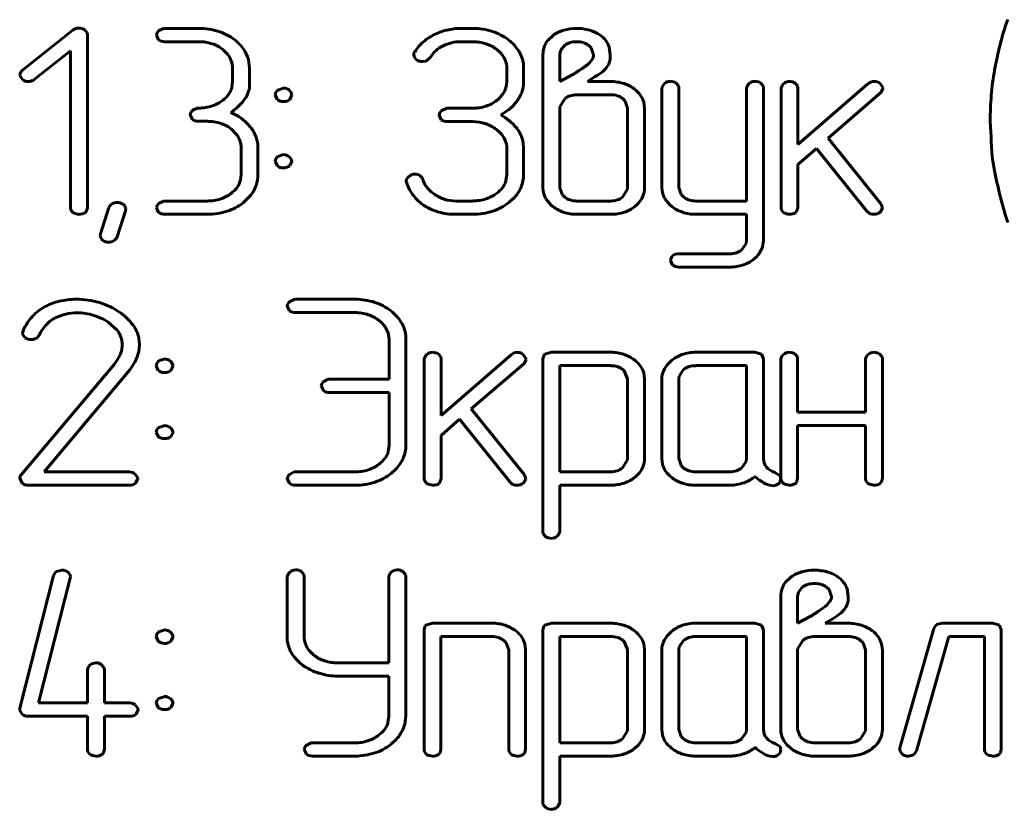
# Model space of a CAD drawing. Units: millimetres. Extents: x -627 to 375, y 21 to 1535.
# Drawn here: x 194 to 205, y 423 to 432 of the extents above; entities that cross this region are included whole.
import ezdxf

# ---------------------------------------------------------------- set-up
doc = ezdxf.new("R2010")
doc.units = ezdxf.units.MM
doc.linetypes.add('K5LT_BASIC', pattern=[0])
doc.layers.add('Системный слой (1)', color=7, linetype='Continuous', true_color=0x909090)

# ---------------------------------------------------------------- blocks, each defined once
blk = doc.blocks.new('U5')
at = {"layer": 'Системный слой (1)', "color": 143, "linetype": 'K5LT_BASIC', "lineweight": 60, "true_color": 0x33acca}
for p, q in [((195.055, 432.156), (194.492, 431.709)), ((195.212, 432.123), (195.186, 432.156)), ((195.215, 432.104), (195.212, 432.123)), ((195.215, 430.177), (195.215, 432.104)), ((195.982, 432.099), (195.982, 432.098)), ((195.982, 432.098), (196.007, 432.046)), ((196.06, 432.172), (196.006, 432.144)), ((196.076, 432.173), (196.06, 432.172)), ((196.452, 432.173), (196.076, 432.173)), ((199.501, 432.173), (199.37, 432.173)), ((200.398, 432.099), (200.335, 432.04)), ((196.076, 432.025), (196.452, 432.025)), ((199.37, 432.025), (199.502, 432.025)), ((200.524, 431.987), (200.477, 431.927)), ((200.819, 431.957), (200.79, 431.985)), ((194.624, 431.604), (195.027, 431.922)), ((195.027, 431.922), (195.027, 430.177)), ((196.721, 431.939), (196.776, 431.884)), ((198.846, 431.888), (198.845, 431.881)), ((198.845, 431.881), (198.845, 431.877)), ((198.845, 431.877), (198.848, 431.859)), ((198.847, 431.895), (198.846, 431.888)), ((198.849, 431.9), (198.847, 431.895)), ((198.852, 431.905), (198.849, 431.9)), ((198.854, 431.907), (198.852, 431.905)), ((198.854, 431.908), (198.854, 431.907)), ((199.769, 431.938), (199.802, 431.908)), ((200.282, 431.88), (200.282, 430.4)), ((200.477, 431.927), (200.47, 431.879)), ((200.47, 431.879), (200.47, 431.583)), ((200.845, 431.879), (200.819, 431.957)), ((201.031, 431.88), (201.018, 431.965)), ((201.031, 431.826), (201.031, 431.88)), ((197.017, 431.73), (197.005, 431.825)), ((198.848, 431.859), (198.873, 431.824)), ((198.943, 431.803), (198.984, 431.81)), ((198.984, 431.81), (199.027, 431.849)), ((200.067, 431.729), (200.064, 431.779)), ((200.776, 431.769), (200.798, 431.788)), ((200.798, 431.788), (200.828, 431.826)), ((201.019, 431.789), (201.031, 431.826)), ((194.464, 431.658), (194.464, 431.65)), ((194.464, 431.65), (194.492, 431.604)), ((196.829, 431.73), (196.829, 431.582)), ((197.017, 431.504), (197.017, 431.73)), ((199.88, 431.729), (199.88, 431.581)), ((200.067, 431.581), (200.067, 431.729)), ((200.47, 431.583), (200.614, 431.661)), ((196.829, 431.582), (196.821, 431.518)), ((199.88, 431.581), (199.878, 431.55)), ((200.777, 431.582), (200.863, 431.637)), ((201.033, 431.582), (200.777, 431.582)), ((201.621, 431.546), (201.605, 431.51)), ((201.633, 431.559), (201.621, 431.546)), ((201.789, 431.532), (201.762, 431.565)), ((201.793, 431.51), (201.789, 431.532)), ((202.563, 431.547), (202.547, 431.51)), ((202.575, 431.559), (202.563, 431.547)), ((202.731, 431.532), (202.704, 431.565)), ((202.734, 431.51), (202.731, 431.532)), ((202.946, 431.546), (202.93, 431.509)), ((202.958, 431.558), (202.946, 431.546)), ((203.114, 431.532), (203.088, 431.564)), ((203.118, 431.509), (203.114, 431.532)), ((203.897, 431.556), (203.118, 430.88)), ((204.062, 431.516), (204.032, 431.56)), ((197.005, 431.474), (197.017, 431.504)), ((197.303, 431.434), (197.325, 431.381)), ((197.331, 431.487), (197.326, 431.481)), ((197.396, 431.509), (197.331, 431.487)), ((197.472, 431.474), (197.46, 431.485)), ((197.466, 431.382), (197.49, 431.432)), ((197.49, 431.434), (197.472, 431.474)), ((197.49, 431.432), (197.49, 431.434)), ((201.033, 431.435), (200.66, 431.435)), ((201.605, 431.51), (201.605, 430.401)), ((201.793, 430.401), (201.793, 431.51)), ((202.547, 431.51), (202.547, 430.252)), ((202.734, 429.812), (202.734, 431.51)), ((202.93, 431.509), (202.93, 430.178)), ((203.118, 430.88), (203.118, 431.509)), ((203.454, 430.953), (204.037, 431.456)), ((204.037, 431.456), (204.044, 431.462)), ((204.044, 431.462), (204.063, 431.506)), ((204.063, 431.506), (204.062, 431.516)), ((197.325, 431.381), (197.327, 431.379)), ((200.525, 431.391), (200.471, 431.302)), ((201.197, 431.364), (201.169, 431.392)), ((201.224, 431.287), (201.197, 431.364)), ((201.412, 431.287), (201.403, 431.353)), ((196.358, 431.213), (196.358, 431.211)), ((196.358, 431.211), (196.382, 431.159)), ((196.436, 431.286), (196.381, 431.258)), ((196.452, 431.287), (196.436, 431.286)), ((199.126, 431.21), (199.126, 431.208)), ((199.126, 431.208), (199.15, 431.157)), ((199.204, 431.283), (199.149, 431.255)), ((199.22, 431.284), (199.204, 431.283)), ((199.501, 431.284), (199.22, 431.284)), ((200.471, 431.302), (200.47, 431.287)), ((200.47, 431.287), (200.47, 430.4)), ((201.224, 430.4), (201.224, 431.287)), ((201.412, 430.4), (201.412, 431.287)), ((196.452, 431.139), (196.546, 431.139)), ((199.22, 431.136), (199.501, 431.136)), ((205.257, 431.142), (205.267, 430.962)), ((196.816, 431.052), (196.871, 430.997)), ((199.765, 431.047), (199.805, 431.01)), ((200.062, 430.898), (200.049, 430.952)), ((200.067, 430.842), (200.062, 430.898)), ((204.044, 430.218), (203.454, 430.953)), ((205.267, 430.962), (205.269, 430.917)), ((205.269, 430.917), (205.27, 430.858)), ((196.924, 430.843), (196.924, 430.548)), ((197.112, 430.548), (197.112, 430.843)), ((197.396, 430.768), (197.331, 430.746)), ((199.88, 430.842), (199.88, 430.547)), ((200.067, 430.547), (200.067, 430.842)), ((203.118, 430.658), (203.324, 430.837)), ((203.324, 430.837), (203.886, 430.138)), ((205.27, 430.858), (205.274, 430.793)), ((205.274, 430.793), (205.284, 430.719)), ((197.303, 430.695), (197.324, 430.646)), ((197.331, 430.746), (197.326, 430.741)), ((197.474, 430.733), (197.46, 430.745)), ((197.466, 430.646), (197.49, 430.693)), ((197.49, 430.695), (197.474, 430.733)), ((197.49, 430.693), (197.49, 430.695)), ((203.118, 430.178), (203.118, 430.658)), ((205.284, 430.719), (205.31, 430.568)), ((196.924, 430.548), (196.916, 430.484)), ((197.324, 430.646), (197.327, 430.643)), ((199.88, 430.547), (199.87, 430.478)), ((198.76, 430.479), (198.762, 430.461)), ((198.941, 430.506), (198.913, 430.535)), ((198.947, 430.491), (198.941, 430.506)), ((200.282, 430.4), (200.284, 430.369)), ((200.47, 430.4), (200.496, 430.323)), ((201.168, 430.296), (201.223, 430.384)), ((201.223, 430.384), (201.224, 430.4)), ((201.605, 430.401), (201.607, 430.37)), ((201.819, 430.326), (201.793, 430.401)), ((196.061, 430.251), (196.006, 430.223)), ((196.076, 430.252), (196.061, 430.251)), ((196.547, 430.252), (196.076, 430.252)), ((196.947, 430.233), (197.032, 430.317)), ((199.502, 430.252), (199.313, 430.252)), ((199.902, 430.235), (199.952, 430.279)), ((200.496, 430.323), (200.524, 430.295)), ((200.66, 430.252), (201.033, 430.252)), ((201.303, 430.191), (201.333, 430.218)), ((201.85, 430.296), (201.819, 430.326)), ((202.547, 430.252), (201.983, 430.252)), ((204.059, 430.177), (204.044, 430.218)), ((195.027, 430.177), (195.031, 430.151)), ((195.031, 430.151), (195.055, 430.121)), ((195.189, 430.121), (195.201, 430.133)), ((195.201, 430.133), (195.215, 430.177)), ((195.453, 430.179), (195.359, 429.887)), ((195.544, 429.852), (195.638, 430.144)), ((195.63, 430.2), (195.611, 430.216)), ((195.642, 430.166), (195.63, 430.2)), ((195.638, 430.144), (195.642, 430.166)), ((195.982, 430.178), (195.982, 430.177)), ((195.982, 430.177), (196.007, 430.125)), ((202.93, 430.178), (202.934, 430.152)), ((202.934, 430.152), (202.958, 430.122)), ((203.092, 430.122), (203.104, 430.134)), ((203.104, 430.134), (203.118, 430.178)), ((203.886, 430.138), (203.888, 430.136)), ((203.888, 430.136), (203.893, 430.13)), ((203.893, 430.13), (203.902, 430.123)), ((203.902, 430.123), (203.909, 430.117)), ((203.909, 430.117), (203.916, 430.113)), ((203.916, 430.113), (203.92, 430.111)), ((203.92, 430.111), (203.923, 430.11)), ((203.923, 430.11), (203.931, 430.108)), ((203.931, 430.108), (203.941, 430.105)), ((204.029, 430.125), (204.041, 430.136)), ((204.041, 430.136), (204.059, 430.177)), ((196.076, 430.104), (196.547, 430.104)), ((199.313, 430.104), (199.501, 430.104)), ((200.66, 430.104), (201.033, 430.104)), ((201.983, 430.104), (202.547, 430.104)), ((202.547, 430.104), (202.547, 429.812)), ((203.941, 430.105), (203.954, 430.104)), ((203.954, 430.104), (203.961, 430.104)), ((195.359, 429.887), (195.356, 429.865)), ((195.356, 429.865), (195.373, 429.826)), ((195.373, 429.826), (195.384, 429.817)), ((202.543, 429.78), (202.492, 429.707)), ((202.547, 429.812), (202.543, 429.78)), ((201.699, 429.591), (201.699, 429.589)), ((201.699, 429.589), (201.723, 429.539)), ((202.36, 429.665), (201.793, 429.665)), ((202.626, 429.604), (202.656, 429.631)), ((201.793, 429.517), (202.36, 429.517)), ((197.516, 429.158), (197.461, 429.13)), ((197.532, 429.159), (197.516, 429.158)), ((198.191, 429.159), (197.532, 429.159)), ((197.438, 429.085), (197.438, 429.083)), ((197.438, 429.083), (197.462, 429.031)), ((195.447, 428.903), (195.542, 428.818)), ((197.532, 429.011), (198.191, 429.011)), ((198.459, 428.923), (198.493, 428.893)), ((194.499, 428.808), (194.493, 428.782)), ((194.493, 428.782), (194.496, 428.762)), ((194.496, 428.762), (194.522, 428.729)), ((194.591, 428.71), (194.597, 428.711)), ((194.597, 428.711), (194.612, 428.713)), ((194.612, 428.713), (194.627, 428.717)), ((194.627, 428.717), (194.639, 428.721)), ((194.639, 428.721), (194.644, 428.723)), ((195.794, 428.651), (195.787, 428.728)), ((198.57, 428.715), (198.57, 428.27)), ((198.758, 428.715), (198.755, 428.765)), ((198.758, 427.533), (198.758, 428.715)), ((195.596, 428.595), (195.579, 428.541)), ((195.601, 428.651), (195.596, 428.595)), ((195.766, 428.509), (195.787, 428.579)), ((195.787, 428.579), (195.794, 428.651)), ((195.55, 428.49), (195.511, 428.432)), ((195.579, 428.541), (195.55, 428.49)), ((196.008, 428.473), (196.003, 428.467)), ((196.074, 428.495), (196.008, 428.473)), ((196.15, 428.459), (196.137, 428.471)), ((198.978, 428.532), (198.961, 428.495)), ((198.961, 428.495), (198.961, 427.164)), ((198.99, 428.544), (198.978, 428.532)), ((199.146, 428.517), (199.119, 428.55)), ((199.149, 428.495), (199.146, 428.517)), ((199.928, 428.542), (199.149, 427.866)), ((199.149, 427.866), (199.149, 428.495)), ((200.093, 428.501), (200.063, 428.546)), ((200.075, 428.448), (200.094, 428.492)), ((200.094, 428.492), (200.093, 428.501)), ((200.296, 428.541), (200.282, 428.495)), ((200.282, 428.495), (200.282, 426.572)), ((200.302, 428.547), (200.296, 428.541)), ((200.376, 428.569), (200.302, 428.547)), ((201.037, 428.569), (200.376, 428.569)), ((201.712, 428.476), (201.682, 428.448)), ((202.64, 428.569), (201.981, 428.569)), ((202.714, 428.548), (202.64, 428.569)), ((202.734, 428.495), (202.714, 428.548)), ((202.734, 427.385), (202.734, 428.495)), ((202.944, 428.532), (202.928, 428.495)), ((202.928, 428.495), (202.928, 427.164)), ((202.956, 428.544), (202.944, 428.532)), ((203.112, 428.517), (203.085, 428.55)), ((203.115, 428.495), (203.112, 428.517)), ((203.115, 427.902), (203.115, 428.495)), ((203.886, 428.532), (203.869, 428.495)), ((203.869, 428.495), (203.869, 427.902)), ((203.898, 428.544), (203.886, 428.532)), ((204.054, 428.518), (204.027, 428.55)), ((204.057, 428.495), (204.054, 428.518)), ((204.057, 427.164), (204.057, 428.495)), ((195.511, 428.432), (194.476, 427.205)), ((195.98, 428.419), (196.002, 428.367)), ((196.002, 428.367), (196.004, 428.365)), ((196.143, 428.368), (196.167, 428.418)), ((196.167, 428.419), (196.15, 428.459)), ((196.167, 428.418), (196.167, 428.419)), ((199.485, 427.939), (200.068, 428.441)), ((200.068, 428.441), (200.075, 428.448)), ((201.037, 428.421), (200.47, 428.421)), ((200.47, 428.421), (200.47, 427.238)), ((201.185, 428.363), (201.169, 428.378)), ((201.224, 428.274), (201.185, 428.363)), ((201.847, 428.378), (201.796, 428.305)), ((202.547, 428.421), (201.981, 428.421)), ((202.547, 427.386), (202.547, 428.421)), ((194.732, 427.238), (195.668, 428.35)), ((197.893, 428.269), (197.838, 428.241)), ((197.908, 428.27), (197.893, 428.269)), ((198.57, 428.27), (197.908, 428.27)), ((201.224, 427.387), (201.224, 428.274)), ((201.412, 428.275), (201.403, 428.341)), ((201.412, 427.387), (201.412, 428.275)), ((201.605, 428.273), (201.605, 427.386)), ((201.796, 428.305), (201.793, 428.273)), ((201.793, 428.273), (201.793, 427.386)), ((197.814, 428.196), (197.814, 428.194)), ((197.814, 428.194), (197.839, 428.142)), ((197.908, 428.122), (198.57, 428.122)), ((198.57, 428.122), (198.57, 427.533)), ((200.075, 427.204), (199.485, 427.939)), ((199.149, 427.644), (199.355, 427.823)), ((199.355, 427.823), (199.917, 427.124)), ((203.869, 427.902), (203.115, 427.902)), ((196.008, 427.732), (196.003, 427.727)), ((196.074, 427.754), (196.008, 427.732)), ((196.151, 427.719), (196.137, 427.731)), ((196.167, 427.681), (196.151, 427.719)), ((203.115, 427.164), (203.115, 427.754)), ((203.115, 427.754), (203.869, 427.754)), ((203.869, 427.754), (203.869, 427.164)), ((195.98, 427.681), (196.001, 427.632)), ((196.001, 427.632), (196.004, 427.629)), ((196.143, 427.632), (196.167, 427.678)), ((196.167, 427.678), (196.167, 427.681)), ((199.149, 427.164), (199.149, 427.644)), ((198.57, 427.533), (198.561, 427.464)), ((201.167, 427.282), (201.223, 427.371)), ((201.223, 427.371), (201.224, 427.387)), ((201.605, 427.386), (201.613, 427.322)), ((201.793, 427.386), (201.819, 427.308)), ((202.543, 427.354), (202.547, 427.386)), ((198.592, 427.221), (198.642, 427.265)), ((201.819, 427.308), (201.847, 427.281)), ((202.492, 427.281), (202.543, 427.354)), ((194.463, 427.17), (194.463, 427.167)), ((194.463, 427.167), (194.489, 427.113)), ((195.68, 427.238), (194.732, 427.238)), ((195.774, 427.172), (195.744, 427.214)), ((195.754, 427.118), (195.774, 427.164)), ((195.774, 427.164), (195.774, 427.172)), ((197.438, 427.164), (197.438, 427.162)), ((197.438, 427.162), (197.462, 427.111)), ((197.516, 427.237), (197.461, 427.209)), ((197.532, 427.238), (197.516, 427.237)), ((198.191, 427.238), (197.532, 427.238)), ((198.961, 427.164), (198.966, 427.138)), ((199.135, 427.12), (199.149, 427.164)), ((200.072, 427.122), (200.09, 427.162)), ((200.09, 427.162), (200.075, 427.204)), ((200.47, 427.238), (201.037, 427.238)), ((201.303, 427.177), (201.333, 427.204)), ((201.981, 427.238), (202.358, 427.238)), ((202.92, 427.195), (202.862, 427.231)), ((202.915, 427.119), (202.929, 427.161)), ((202.929, 427.161), (202.92, 427.195)), ((202.928, 427.164), (202.932, 427.138)), ((203.101, 427.12), (203.115, 427.164)), ((203.869, 427.164), (203.874, 427.137)), ((204.043, 427.12), (204.057, 427.164)), ((194.555, 427.09), (195.68, 427.09)), ((195.75, 427.113), (195.754, 427.118)), ((197.532, 427.09), (198.191, 427.09)), ((198.966, 427.138), (198.99, 427.108)), ((199.123, 427.108), (199.135, 427.12)), ((199.917, 427.124), (199.919, 427.122)), ((199.919, 427.122), (199.925, 427.116)), ((199.925, 427.116), (199.933, 427.109)), ((199.933, 427.109), (199.94, 427.103)), ((199.94, 427.103), (199.948, 427.099)), ((199.948, 427.099), (199.951, 427.097)), ((199.951, 427.097), (199.954, 427.096)), ((199.954, 427.096), (199.962, 427.093)), ((199.962, 427.093), (199.973, 427.091)), ((199.973, 427.091), (199.985, 427.09)), ((199.985, 427.09), (199.993, 427.09)), ((200.06, 427.111), (200.072, 427.122)), ((200.47, 426.572), (200.47, 427.09)), ((200.47, 427.09), (201.037, 427.09)), ((201.981, 427.09), (202.358, 427.09)), ((202.805, 427.09), (202.839, 427.084)), ((202.903, 427.107), (202.915, 427.119)), ((202.932, 427.138), (202.956, 427.108)), ((203.089, 427.107), (203.101, 427.12)), ((203.874, 427.137), (203.898, 427.107)), ((204.031, 427.108), (204.043, 427.12)), ((200.282, 426.572), (200.285, 426.549)), ((200.285, 426.549), (200.312, 426.517)), ((200.44, 426.522), (200.452, 426.533)), ((200.452, 426.533), (200.47, 426.572)), ((194.839, 426.085), (194.463, 424.609)), ((194.67, 424.668), (195.024, 426.056)), ((194.859, 426.121), (194.839, 426.085)), ((194.871, 426.13), (194.859, 426.121)), ((194.93, 426.145), (194.871, 426.13)), ((195.023, 426.092), (194.996, 426.125)), ((195.026, 426.072), (195.023, 426.092)), ((195.024, 426.056), (195.026, 426.072)), ((197.454, 426.111), (197.437, 426.074)), ((197.437, 426.074), (197.437, 425.361)), ((197.466, 426.123), (197.454, 426.111)), ((197.622, 426.096), (197.595, 426.129)), ((197.625, 426.074), (197.622, 426.096)), ((197.625, 425.407), (197.625, 426.074)), ((198.583, 426.111), (198.567, 426.074)), ((198.567, 426.074), (198.567, 425.113)), ((198.595, 426.123), (198.583, 426.111)), ((198.751, 426.096), (198.725, 426.129)), ((198.755, 426.074), (198.751, 426.096)), ((198.755, 424.52), (198.755, 426.074)), ((203.044, 426.071), (202.981, 426.012)), ((203.17, 425.958), (203.123, 425.898)), ((203.465, 425.929), (203.436, 425.957)), ((202.928, 425.852), (202.928, 424.371)), ((203.123, 425.898), (203.115, 425.851)), ((203.115, 425.851), (203.115, 425.555)), ((203.491, 425.851), (203.465, 425.929)), ((203.676, 425.851), (203.664, 425.936)), ((203.676, 425.798), (203.676, 425.851)), ((203.422, 425.74), (203.444, 425.759)), ((203.444, 425.759), (203.474, 425.798)), ((203.665, 425.761), (203.676, 425.798)), ((203.115, 425.555), (203.26, 425.633)), ((198.973, 425.527), (198.959, 425.481)), ((198.979, 425.533), (198.973, 425.527)), ((199.053, 425.555), (198.979, 425.533)), ((199.712, 425.555), (199.053, 425.555)), ((200.296, 425.527), (200.282, 425.481)), ((200.302, 425.533), (200.296, 425.527)), ((200.376, 425.555), (200.302, 425.533)), ((201.037, 425.555), (200.376, 425.555)), ((202.64, 425.555), (201.981, 425.555)), ((202.714, 425.534), (202.64, 425.555)), ((202.734, 425.481), (202.714, 425.534)), ((203.422, 425.553), (203.509, 425.608)), ((203.679, 425.553), (203.422, 425.553)), ((204.658, 425.539), (204.629, 425.497)), ((204.721, 425.555), (204.658, 425.539)), ((205.286, 425.555), (204.721, 425.555)), ((205.36, 425.534), (205.286, 425.555)), ((205.38, 425.481), (205.36, 425.534)), ((195.98, 425.405), (196.002, 425.353)), ((196.008, 425.458), (196.003, 425.453)), ((196.074, 425.48), (196.008, 425.458)), ((196.15, 425.445), (196.137, 425.456)), ((196.143, 425.354), (196.167, 425.403)), ((196.167, 425.405), (196.15, 425.445)), ((196.167, 425.403), (196.167, 425.405)), ((198.959, 425.481), (198.959, 424.149)), ((199.147, 425.406), (199.712, 425.406)), ((199.147, 424.149), (199.147, 425.406)), ((200.282, 425.481), (200.282, 423.557)), ((201.037, 425.406), (200.47, 425.406)), ((200.47, 425.406), (200.47, 424.224)), ((201.712, 425.462), (201.682, 425.433)), ((202.547, 425.406), (201.981, 425.406)), ((202.547, 424.372), (202.547, 425.406)), ((202.734, 424.371), (202.734, 425.481)), ((203.679, 425.406), (203.306, 425.406)), ((204.629, 425.497), (204.253, 424.166)), ((204.437, 424.133), (204.797, 425.406)), ((204.797, 425.406), (205.192, 425.406)), ((205.192, 425.406), (205.192, 424.149)), ((205.38, 424.149), (205.38, 425.481)), ((196.002, 425.353), (196.004, 425.351)), ((197.437, 425.361), (197.447, 425.314)), ((197.447, 425.314), (197.475, 425.236)), ((199.846, 425.363), (199.874, 425.336)), ((199.874, 425.336), (199.901, 425.258)), ((200.089, 425.259), (200.08, 425.325)), ((201.185, 425.349), (201.169, 425.364)), ((201.224, 425.26), (201.185, 425.349)), ((201.412, 425.261), (201.403, 425.326)), ((201.796, 425.29), (201.793, 425.259)), ((201.847, 425.363), (201.796, 425.29)), ((203.171, 425.363), (203.116, 425.274)), ((203.843, 425.336), (203.815, 425.363)), ((203.869, 425.258), (203.843, 425.336)), ((204.057, 425.258), (204.049, 425.324)), ((197.734, 425.199), (197.678, 425.254)), ((199.901, 425.258), (199.901, 424.149)), ((200.089, 424.149), (200.089, 425.259)), ((201.224, 424.373), (201.224, 425.26)), ((201.412, 424.373), (201.412, 425.261)), ((201.605, 425.259), (201.605, 424.371)), ((201.793, 425.259), (201.793, 424.372)), ((203.116, 425.274), (203.115, 425.258)), ((203.115, 425.258), (203.115, 424.371)), ((203.869, 424.371), (203.869, 425.258)), ((204.057, 424.371), (204.057, 425.258)), ((195.231, 425.075), (195.215, 425.039)), ((195.243, 425.088), (195.231, 425.075)), ((195.399, 425.061), (195.373, 425.093)), ((198.567, 425.113), (198.001, 425.113)), ((195.215, 425.039), (195.215, 424.668)), ((195.403, 425.039), (195.399, 425.061)), ((195.403, 424.668), (195.403, 425.039)), ((198, 424.965), (198.567, 424.965)), ((198.567, 424.965), (198.567, 424.519)), ((195.215, 424.668), (194.67, 424.668)), ((195.686, 424.668), (195.403, 424.668)), ((195.779, 424.602), (195.75, 424.644)), ((195.98, 424.667), (196.001, 424.617)), ((196.008, 424.718), (196.003, 424.713)), ((196.074, 424.74), (196.008, 424.718)), ((196.151, 424.704), (196.137, 424.716)), ((196.143, 424.617), (196.167, 424.664)), ((196.167, 424.667), (196.151, 424.704)), ((196.167, 424.664), (196.167, 424.667)), ((194.463, 424.609), (194.461, 424.591)), ((194.461, 424.591), (194.462, 424.584)), ((194.462, 424.584), (194.488, 424.541)), ((195.756, 424.544), (195.76, 424.548)), ((195.76, 424.548), (195.78, 424.594)), ((195.78, 424.594), (195.779, 424.602)), ((196.001, 424.617), (196.004, 424.614)), ((194.555, 424.52), (195.215, 424.52)), ((195.215, 424.52), (195.215, 424.149)), ((195.403, 424.52), (195.686, 424.52)), ((195.403, 424.149), (195.403, 424.52)), ((198.567, 424.519), (198.558, 424.45)), ((201.167, 424.268), (201.223, 424.357)), ((201.223, 424.357), (201.224, 424.373)), ((201.605, 424.371), (201.613, 424.308)), ((201.793, 424.372), (201.819, 424.294)), ((202.492, 424.267), (202.543, 424.34)), ((202.543, 424.34), (202.547, 424.372)), ((202.928, 424.371), (202.929, 424.34)), ((203.115, 424.371), (203.142, 424.294)), ((203.814, 424.267), (203.869, 424.356)), ((203.869, 424.356), (203.869, 424.371)), ((197.704, 424.223), (197.649, 424.195)), ((197.72, 424.224), (197.704, 424.223)), ((198.189, 424.224), (197.72, 424.224)), ((198.59, 424.207), (198.639, 424.25)), ((200.47, 424.224), (201.037, 424.224)), ((201.819, 424.294), (201.847, 424.267)), ((201.981, 424.224), (202.358, 424.224)), ((202.92, 424.181), (202.862, 424.217)), ((203.142, 424.294), (203.17, 424.267)), ((203.306, 424.224), (203.679, 424.224)), ((195.215, 424.149), (195.219, 424.123)), ((195.219, 424.123), (195.243, 424.093)), ((195.377, 424.093), (195.389, 424.105)), ((195.389, 424.105), (195.403, 424.149)), ((197.626, 424.15), (197.626, 424.148)), ((197.626, 424.148), (197.65, 424.096)), ((198.959, 424.149), (198.963, 424.123)), ((198.963, 424.123), (198.987, 424.093)), ((199.12, 424.093), (199.133, 424.106)), ((199.133, 424.106), (199.147, 424.149)), ((199.901, 424.149), (199.905, 424.123)), ((199.905, 424.123), (199.929, 424.093)), ((200.062, 424.093), (200.075, 424.106)), ((200.075, 424.106), (200.089, 424.149)), ((201.303, 424.163), (201.333, 424.189)), ((202.903, 424.092), (202.915, 424.105)), ((202.915, 424.105), (202.929, 424.147)), ((202.929, 424.147), (202.92, 424.181)), ((203.949, 424.163), (203.979, 424.19)), ((204.253, 424.166), (204.251, 424.148)), ((204.251, 424.148), (204.254, 424.129)), ((204.254, 424.129), (204.28, 424.095)), ((204.349, 424.076), (204.408, 424.091)), ((204.408, 424.091), (204.437, 424.133)), ((205.192, 424.149), (205.196, 424.123)), ((205.196, 424.123), (205.221, 424.093)), ((205.354, 424.093), (205.366, 424.106)), ((205.366, 424.106), (205.38, 424.149)), ((197.72, 424.076), (198.189, 424.076)), ((200.47, 424.076), (201.037, 424.076)), ((200.47, 423.558), (200.47, 424.076)), ((201.981, 424.076), (202.358, 424.076)), ((202.805, 424.076), (202.839, 424.07)), ((203.306, 424.076), (203.679, 424.076)), ((200.282, 423.557), (200.285, 423.535)), ((200.452, 423.519), (200.47, 423.558)), ((200.285, 423.535), (200.312, 423.503)), ((200.44, 423.507), (200.452, 423.519))]:
    blk.add_line(p, q, dxfattribs=at)
for centre, radius, start, end in [((208.824, 431.091), 3.573, 160.7309, 165.4291), ((195.117, 432.073), 0.103, 88.9338, 127.113), ((195.12, 432.058), 0.118, 56.1374, 90.5356), ((196.071, 432.082), 0.09, 136.1047, 168.9761), ((196.452, 431.436), 0.737, 72.2233, 90), ((196.505, 431.601), 0.564, 51.8706, 72.2233), ((199.336, 431.573), 0.592, 117.1652, 132.2871), ((199.368, 431.51), 0.663, 103.5357, 117.1652), ((199.37, 431.501), 0.672, 90, 103.5357), ((199.501, 431.462), 0.711, 72.0127, 90), ((199.538, 431.576), 0.592, 52.2826, 72.0127), ((200.623, 431.768), 0.4, 105.9454, 124.2092), ((200.657, 431.649), 0.524, 90, 105.9454), ((200.657, 431.637), 0.536, 74.2324, 90), ((200.701, 431.792), 0.375, 55.3635, 74.2324), ((200.749, 431.86), 0.292, 37.4848, 55.4863), ((196.072, 432.137), 0.112, 234.5606, 272.2034), ((196.452, 431.529), 0.496, 72.1705, 90), ((196.491, 431.651), 0.368, 51.4443, 72.1705), ((196.549, 431.657), 0.493, 34.7577, 51.8706), ((199.222, 431.698), 0.423, 132.2871, 150.1991), ((199.329, 431.661), 0.356, 116.2944, 132.2643), ((199.359, 431.599), 0.424, 102.7996, 116.2944), ((199.37, 431.553), 0.472, 90, 102.7996), ((199.502, 431.548), 0.476, 71.9089, 90), ((199.529, 431.633), 0.387, 51.8263, 71.9089), ((199.603, 431.659), 0.486, 31.8123, 52.2826), ((200.521, 431.894), 0.237, 141.7581, 161.6868), ((200.635, 431.828), 0.193, 106.0157, 125.0911), ((200.657, 431.751), 0.274, 90, 106.0157), ((200.657, 431.769), 0.256, 73.2852, 90), ((200.674, 431.823), 0.199, 54.3352, 73.2852), ((200.795, 431.895), 0.234, 17.3512, 37.4848), ((208.649, 431.136), 3.392, 165.4291, 170.2509), ((196.577, 431.728), 0.252, 19.1036, 38.0706), ((196.666, 431.738), 0.35, 14.4201, 34.7577), ((199.323, 431.667), 0.347, 132.2643, 148.4264), ((199.607, 431.713), 0.276, 23.3731, 44.8935), ((199.725, 431.735), 0.342, 7.3654, 31.8123), ((200.562, 431.88), 0.28, 161.6868, 180), ((200.758, 431.878), 0.0871, 323.6732, 0.9639), ((196.58, 431.73), 0.248, 0, 19.1036), ((198.94, 431.921), 0.118, 235.4475, 271.4384), ((199.645, 431.729), 0.235, 0, 23.3731), ((198.965, 434.259), 3.079, 303.6461, 306.0205), ((200.784, 431.892), 0.257, 309.6281, 336.3608), ((194.604, 431.613), 0.148, 139.5485, 162.1676), ((200.207, 432.393), 0.838, 299.0926, 303.6461), ((200.585, 432.136), 0.571, 299.1542, 309.4439), ((208.608, 431.143), 3.351, 170.2509, 175.1312), ((194.558, 431.691), 0.109, 232.6548, 270.8843), ((194.56, 431.686), 0.104, 270.0342, 308.1173), ((199.65, 431.578), 0.229, 328.5063, 352.9713), ((199.723, 431.581), 0.344, 350.8447, 0), ((201.033, 431.083), 0.499, 72.4535, 90), ((201.068, 431.194), 0.383, 52.3997, 72.4535), ((201.699, 431.485), 0.0988, 90.0516, 131.7891), ((201.698, 431.465), 0.119, 56.9908, 89.5427), ((202.641, 431.485), 0.0988, 90.0476, 131.7617), ((202.64, 431.465), 0.119, 56.9908, 89.5427), ((203.024, 431.484), 0.0988, 90.0516, 131.7891), ((203.023, 431.464), 0.119, 56.9292, 89.5364), ((203.969, 431.473), 0.11, 91.1257, 130.9082), ((203.964, 431.473), 0.11, 52.3617, 88.6914), ((196.517, 431.631), 0.329, 308.083, 325.1799), ((196.596, 431.576), 0.233, 325.1799, 345.5235), ((196.822, 431.51), 0.187, 319.9968, 348.8933), ((197.387, 431.422), 0.0851, 135.5473, 171.8423), ((197.394, 431.406), 0.103, 50.0203, 88.5997), ((199.566, 431.63), 0.328, 308.1116, 328.5063), ((199.645, 431.619), 0.431, 324.9102, 332.906), ((199.709, 431.586), 0.359, 332.906, 341.6632), ((199.725, 431.581), 0.342, 341.6632, 350.8447), ((200.644, 431.24), 0.193, 107.9672, 128.176), ((200.66, 431.191), 0.243, 90, 107.9672), ((201.033, 431.18), 0.255, 72.4331, 90), ((201.054, 431.246), 0.186, 51.8323, 72.4331), ((201.103, 431.24), 0.325, 35.2186, 52.3997), ((201.179, 431.293), 0.232, 14.8813, 35.2186), ((208.624, 431.142), 3.367, 175.1312, 180), ((196.488, 431.669), 0.376, 287.7471, 308.083), ((196.348, 431.892), 0.801, 305.0571, 314.3372), ((196.629, 431.604), 0.398, 314.3372, 327.5131), ((197.392, 431.469), 0.111, 234.007, 272.1759), ((197.401, 431.457), 0.0987, 267.242, 311.0328), ((199.529, 431.677), 0.388, 288.0519, 308.1116), ((199.617, 431.629), 0.459, 311.6242, 325.8947), ((196.446, 431.195), 0.0899, 136.0477, 168.9505), ((196.452, 431.779), 0.493, 270, 287.7471), ((196.632, 430.773), 0.496, 53.708, 69.2161), ((199.214, 431.193), 0.0899, 135.9909, 168.925), ((199.501, 431.763), 0.479, 270, 288.0519), ((199.042, 432.509), 1.509, 300.7238, 304.1236), ((199.49, 430.662), 0.637, 49.4051, 59.5228), ((199.699, 431.54), 0.339, 304.1236, 311.301), ((196.448, 431.251), 0.113, 234.6007, 272.2006), ((196.546, 430.641), 0.498, 72.1958, 90), ((196.586, 430.764), 0.369, 51.4828, 72.1958), ((196.617, 430.752), 0.521, 38.585, 53.708), ((199.215, 431.249), 0.113, 234.6524, 272.2047), ((199.501, 430.696), 0.44, 71.3164, 90), ((199.507, 430.715), 0.42, 52.1814, 71.3164), ((199.339, 430.486), 0.87, 40.7505, 49.4051), ((196.672, 430.842), 0.252, 19.1077, 38.0722), ((196.655, 430.783), 0.473, 30.1114, 38.585), ((196.742, 430.833), 0.372, 20.5594, 30.1114), ((199.605, 430.814), 0.281, 23.7842, 44.3724), ((199.729, 430.859), 0.332, 26.5092, 35.8552), ((199.66, 430.825), 0.409, 18.0888, 26.5092), ((196.676, 430.843), 0.248, 0, 19.1077), ((196.766, 430.842), 0.346, 10.3197, 20.5594), ((196.771, 430.843), 0.341, 0, 10.3197), ((199.669, 430.842), 0.211, 0, 23.7842), ((197.394, 430.663), 0.105, 51.1677, 88.7887), ((197.383, 430.683), 0.0811, 134.3522, 171.4071), ((196.741, 430.548), 0.371, 340.8952, 0), ((197.392, 430.736), 0.114, 235.095, 272.2145), ((197.401, 430.723), 0.101, 267.1719, 309.8513), ((198.857, 430.453), 0.0985, 89.5403, 134.3322), ((198.857, 430.447), 0.105, 57.6791, 89.2176), ((199.714, 430.547), 0.353, 336.6403, 0), ((210.405, 431.561), 5.191, 191.0283, 194.2833), ((196.691, 430.542), 0.233, 325.2093, 345.5494), ((198.841, 430.459), 0.0832, 129.0949, 165.89), ((199.29, 430.648), 0.56, 199.5247, 217.2984), ((199.15, 430.541), 0.209, 193.8896, 218.4041), ((199.649, 430.54), 0.23, 323.8264, 344.2082), ((196.583, 430.634), 0.376, 287.759, 308.1017), ((196.612, 430.596), 0.329, 308.1017, 325.2093), ((196.737, 430.549), 0.375, 321.8974, 340.8952), ((199.311, 430.669), 0.415, 218.4041, 235.7502), ((199.523, 430.663), 0.407, 287.5922, 306.6881), ((199.573, 430.596), 0.324, 306.6881, 323.8264), ((199.658, 430.571), 0.415, 315.1081, 336.6403), ((200.508, 430.397), 0.226, 187.0908, 211.6262), ((201.172, 430.4), 0.24, 336.7003, 0), ((201.834, 430.398), 0.229, 187.0167, 211.4771), ((195.534, 430.15), 0.0853, 122.2493, 160.3248), ((195.542, 430.128), 0.109, 88.8766, 119.4368), ((195.544, 430.114), 0.123, 56.9259, 90.3632), ((196.071, 430.161), 0.0899, 136.0193, 168.9377), ((196.547, 430.744), 0.492, 270, 287.759), ((196.595, 430.682), 0.571, 287.913, 308.1309), ((199.198, 430.578), 0.445, 217.2984, 237.2648), ((199.319, 430.681), 0.43, 235.7502, 252.6737), ((199.313, 430.662), 0.41, 252.6737, 270), ((199.502, 430.732), 0.479, 270, 287.5922), ((199.546, 430.685), 0.574, 288.067, 308.2967), ((200.597, 430.451), 0.331, 211.6262, 231.864), ((200.639, 430.442), 0.186, 231.9127, 252.4807), ((200.66, 430.508), 0.256, 252.4807, 270), ((201.033, 430.496), 0.244, 270, 287.9195), ((201.049, 430.448), 0.193, 287.9195, 308.097), ((201.136, 430.415), 0.279, 315.1165, 336.7003), ((201.918, 430.449), 0.328, 211.4771, 231.8809), ((201.977, 430.463), 0.21, 232.8347, 251.8408), ((201.983, 430.482), 0.23, 251.8408, 270), ((209.83, 431.415), 4.597, 194.2833, 197.7421), ((195.157, 430.366), 0.265, 247.528, 262.273), ((195.125, 430.225), 0.121, 267.998, 301.4546), ((196.072, 430.217), 0.113, 234.6291, 272.1909), ((196.547, 430.83), 0.726, 270, 287.913), ((199.34, 430.803), 0.711, 237.4398, 245.1251), ((199.294, 430.704), 0.601, 245.1251, 253.4833), ((199.294, 430.768), 0.662, 255.0469, 262.9149), ((199.313, 430.921), 0.817, 262.9149, 270), ((199.501, 430.822), 0.718, 270, 288.067), ((200.632, 430.496), 0.388, 231.864, 251.9312), ((200.66, 430.582), 0.478, 251.9312, 270), ((201.033, 430.603), 0.499, 270, 287.8915), ((201.074, 430.475), 0.365, 287.8915, 308.8567), ((201.955, 430.497), 0.388, 231.8809, 251.9431), ((201.983, 430.582), 0.478, 251.9431, 270), ((203.06, 430.367), 0.265, 247.528, 262.273), ((203.028, 430.226), 0.122, 267.9973, 301.3899), ((203.962, 430.223), 0.119, 269.7577, 304.3396), ((195.451, 429.907), 0.113, 233.4656, 271.3253), ((195.454, 429.895), 0.1, 269.448, 299.7957), ((195.442, 429.903), 0.114, 303.0695, 333.3216), ((202.495, 429.812), 0.239, 336.6985, 0), ((202.36, 429.903), 0.238, 270, 287.8999), ((202.375, 429.858), 0.191, 287.8999, 307.947), ((202.459, 429.827), 0.278, 315.1137, 336.6985), ((201.847, 429.557), 0.152, 145.742, 167.124), ((201.786, 429.561), 0.104, 86.0676, 128.4444), ((202.395, 429.891), 0.369, 288.101, 308.8169), ((201.813, 429.699), 0.183, 240.7873, 263.8171), ((202.36, 429.999), 0.482, 270, 288.101), ((195.041, 428.534), 0.619, 103.2248, 118.5669), ((195.09, 428.327), 0.832, 90, 103.2248), ((195.09, 428.263), 0.896, 73.2931, 90), ((197.526, 429.067), 0.0899, 136.0193, 168.9378), ((198.191, 428.446), 0.713, 72.0506, 90), ((198.228, 428.56), 0.593, 52.3468, 72.0506), ((195.002, 428.6), 0.543, 118.2029, 137.5357), ((195.113, 428.339), 0.817, 55.784, 73.2931), ((195.212, 428.488), 0.638, 36.8308, 55.6097), ((197.528, 429.124), 0.113, 234.6408, 272.1978), ((198.293, 428.645), 0.486, 31.8984, 52.3468), ((195.029, 428.575), 0.579, 137.5357, 156.2421), ((195.014, 428.641), 0.348, 116.7801, 136.7516), ((195.091, 428.489), 0.518, 103.1549, 116.7801), ((195.1, 428.452), 0.556, 90, 103.1549), ((195.1, 428.397), 0.611, 81.2276, 90), ((195.095, 428.365), 0.643, 72.6803, 81.2276), ((195.084, 428.329), 0.681, 64.603, 72.6803), ((195.163, 428.496), 0.497, 55.1418, 64.603), ((198.191, 428.533), 0.478, 71.9351, 90), ((198.219, 428.618), 0.388, 51.8677, 71.9351), ((195.143, 428.52), 0.524, 136.7516, 152.9862), ((195.324, 428.645), 0.279, 19.4821, 38.3234), ((195.435, 428.655), 0.359, 11.7321, 36.8308), ((198.297, 428.698), 0.276, 23.3776, 44.894), ((198.335, 428.715), 0.235, 0, 23.3776), ((198.416, 428.721), 0.341, 7.4379, 31.8984), ((194.589, 428.832), 0.122, 236.8051, 270.9404), ((194.603, 428.792), 0.08, 300.4113, 335.0747), ((195.34, 428.651), 0.261, 0, 19.4821), ((195.346, 428.68), 0.453, 328.4327, 337.8434), ((196.064, 428.407), 0.0851, 135.5473, 171.8423), ((196.071, 428.391), 0.103, 50.0203, 88.5997), ((199.055, 428.47), 0.0988, 90.0516, 131.7891), ((199.054, 428.45), 0.119, 56.9292, 89.5364), ((200, 428.459), 0.11, 91.1257, 130.9082), ((199.996, 428.458), 0.11, 52.3617, 88.6914), ((201.037, 428.097), 0.472, 72.1371, 90), ((201.06, 428.17), 0.395, 52.5966, 72.1371), ((201.1, 428.222), 0.329, 35.5956, 52.5966), ((201.944, 428.207), 0.356, 108.948, 130.7392), ((201.981, 428.099), 0.47, 90, 108.948), ((203.022, 428.47), 0.0988, 90.0516, 131.7891), ((203.021, 428.45), 0.119, 56.8984, 89.5332), ((203.964, 428.47), 0.0987, 90.0637, 131.8712), ((203.962, 428.45), 0.119, 56.96, 89.5395), ((194.837, 428.993), 1.051, 322.2564, 328.4327), ((196.069, 428.455), 0.111, 234.007, 272.1759), ((196.078, 428.442), 0.0987, 267.242, 311.0328), ((201.037, 428.183), 0.237, 72.0241, 90), ((201.052, 428.228), 0.191, 51.9395, 72.0241), ((201.181, 428.28), 0.23, 15.2044, 35.5956), ((201.819, 428.273), 0.215, 156.1926, 180), ((201.904, 428.236), 0.307, 136.3197, 156.1926), ((201.963, 428.23), 0.188, 107.7607, 128.1007), ((201.981, 428.174), 0.246, 90, 107.7607), ((197.902, 428.178), 0.0899, 135.9909, 168.925), ((197.904, 428.235), 0.113, 234.6524, 272.2047), ((196.06, 427.669), 0.0811, 134.3522, 171.4071), ((196.071, 427.648), 0.105, 51.1677, 88.7887), ((196.069, 427.722), 0.114, 235.095, 272.2145), ((196.079, 427.709), 0.101, 267.1719, 309.8513), ((198.404, 427.533), 0.353, 336.6411, 0), ((198.263, 427.582), 0.324, 306.648, 323.7746), ((198.34, 427.526), 0.23, 323.7746, 344.1609), ((198.348, 427.558), 0.415, 315.1059, 336.6411), ((201.167, 427.387), 0.244, 336.7791, 0), ((202.904, 427.394), 0.17, 182.9356, 216.8061), ((198.191, 427.719), 0.481, 270, 287.5665), ((198.213, 427.65), 0.408, 287.5665, 306.648), ((201.04, 427.444), 0.206, 288.8084, 308.0702), ((201.136, 427.4), 0.278, 315.0451, 336.7791), ((201.839, 427.38), 0.234, 194.4069, 214.7433), ((201.963, 427.429), 0.188, 231.8992, 252.2393), ((202.376, 427.429), 0.188, 287.7607, 308.1008), ((202.942, 427.458), 0.241, 223.6469, 250.4566), ((194.516, 427.17), 0.053, 138.7023, 180.4643), ((195.678, 427.133), 0.105, 50.6199, 88.6988), ((197.526, 427.147), 0.0899, 136.0193, 168.9378), ((198.236, 427.672), 0.575, 288.0594, 308.2839), ((201.037, 427.454), 0.216, 270, 288.8084), ((201.072, 427.465), 0.369, 288.1078, 308.8261), ((201.917, 427.434), 0.329, 214.7433, 231.8595), ((201.946, 427.471), 0.376, 231.8595, 252.2145), ((201.981, 427.484), 0.246, 252.2393, 270), ((202.358, 427.484), 0.246, 270, 287.7607), ((202.4, 427.461), 0.364, 289.1139, 311.3785), ((202.98, 427.557), 0.502, 227.3985, 238.1575), ((194.558, 427.202), 0.113, 232.138, 268.3584), ((195.685, 427.19), 0.0999, 267.2092, 310.4147), ((197.528, 427.203), 0.113, 234.6291, 272.1909), ((198.191, 427.809), 0.72, 270, 288.0594), ((199.091, 427.353), 0.265, 247.528, 262.273), ((199.06, 427.211), 0.122, 267.9973, 301.3899), ((199.993, 427.209), 0.119, 269.7577, 304.3396), ((201.037, 427.572), 0.482, 270, 288.1078), ((201.981, 427.581), 0.491, 252.2145, 270), ((202.358, 427.582), 0.492, 270, 289.1139), ((202.871, 427.354), 0.273, 235.0925, 255.9799), ((202.843, 427.175), 0.0904, 267.3078, 311.1166), ((203.057, 427.353), 0.265, 247.528, 262.273), ((203.026, 427.212), 0.122, 267.9965, 301.3251), ((203.999, 427.353), 0.266, 247.5763, 262.2919), ((203.968, 427.211), 0.122, 267.9973, 301.3899), ((200.377, 426.617), 0.119, 236.9599, 269.5395), ((200.373, 426.602), 0.104, 271.3114, 309.4508), ((194.931, 426.026), 0.118, 56.2304, 90.5534), ((197.532, 426.049), 0.0987, 90.0597, 131.8438), ((197.53, 426.029), 0.119, 56.9292, 89.5364), ((198.661, 426.049), 0.0987, 90.0597, 131.8438), ((198.66, 426.029), 0.119, 56.9292, 89.5364), ((203.269, 425.74), 0.4, 105.9454, 124.2092), ((203.303, 425.621), 0.524, 90, 105.9454), ((203.303, 425.608), 0.536, 74.2324, 90), ((203.347, 425.763), 0.375, 55.3635, 74.2324), ((203.394, 425.831), 0.292, 37.4848, 55.4863), ((203.167, 425.865), 0.237, 141.7581, 161.6868), ((203.281, 425.8), 0.193, 106.0157, 125.0911), ((203.303, 425.723), 0.274, 90, 106.0157), ((203.303, 425.741), 0.256, 73.2852, 90), ((203.319, 425.795), 0.199, 54.3352, 73.2852), ((203.441, 425.866), 0.234, 17.3512, 37.4848), ((203.208, 425.852), 0.28, 161.6868, 180), ((203.404, 425.849), 0.0871, 323.6732, 0.9639), ((201.611, 428.231), 3.079, 303.6461, 306.0205), ((203.43, 425.864), 0.257, 309.6281, 336.3608), ((202.853, 426.365), 0.838, 299.0926, 303.6461), ((203.231, 426.107), 0.571, 299.1542, 309.4439), ((199.712, 425.067), 0.488, 72.2976, 90), ((199.744, 425.165), 0.384, 52.3318, 72.2976), ((201.037, 425.082), 0.472, 72.1371, 90), ((201.06, 425.156), 0.395, 52.5966, 72.1371), ((201.944, 425.192), 0.356, 108.948, 130.7392), ((201.981, 425.085), 0.47, 90, 108.948), ((203.679, 425.055), 0.499, 72.4535, 90), ((203.714, 425.165), 0.383, 52.3997, 72.4535), ((196.064, 425.393), 0.0851, 135.5473, 171.8423), ((196.071, 425.377), 0.103, 50.0203, 88.5997), ((197.873, 425.407), 0.248, 180, 199.0839), ((199.712, 425.16), 0.246, 72.2313, 90), ((199.78, 425.213), 0.325, 35.1287, 52.3318), ((199.855, 425.265), 0.233, 14.8002, 35.1287), ((201.037, 425.169), 0.237, 72.0241, 90), ((201.1, 425.208), 0.329, 35.5956, 52.5966), ((201.181, 425.266), 0.23, 15.2044, 35.5956), ((201.904, 425.222), 0.307, 136.3197, 156.1926), ((201.981, 425.16), 0.246, 90, 107.7607), ((203.306, 425.163), 0.243, 90, 107.9672), ((203.679, 425.151), 0.255, 72.4331, 90), ((203.749, 425.211), 0.325, 35.2186, 52.3997), ((203.824, 425.265), 0.232, 14.8813, 35.2186), ((196.069, 425.441), 0.111, 234.007, 272.1759), ((196.078, 425.428), 0.0987, 267.242, 311.0328), ((197.875, 425.408), 0.25, 199.0839, 218.1016), ((199.73, 425.215), 0.188, 51.8859, 72.2313), ((201.052, 425.214), 0.191, 51.9395, 72.0241), ((201.819, 425.259), 0.215, 156.1926, 180), ((201.963, 425.215), 0.188, 107.7607, 128.1007), ((203.29, 425.211), 0.193, 107.9672, 128.176), ((203.7, 425.217), 0.186, 51.8323, 72.4331), ((197.881, 425.474), 0.47, 210.4454, 221.213), ((197.966, 425.493), 0.375, 231.7733, 252.166), ((195.309, 425.014), 0.0988, 90.0476, 131.7617), ((195.308, 424.994), 0.119, 56.9908, 89.5427), ((197.994, 425.574), 0.622, 221.213, 230.5758), ((198.027, 425.713), 0.753, 235.3861, 252.1374), ((198.001, 425.602), 0.489, 252.166, 270), ((198, 425.627), 0.662, 252.1374, 270), ((195.684, 424.564), 0.104, 50.5505, 88.6836), ((196.06, 424.655), 0.0811, 134.3522, 171.4071), ((196.071, 424.634), 0.105, 51.1677, 88.7887), ((194.552, 424.629), 0.109, 234.0897, 271.8647), ((195.691, 424.619), 0.0995, 267.2084, 310.4883), ((196.069, 424.708), 0.114, 235.095, 272.2145), ((196.079, 424.695), 0.101, 267.1719, 309.8513), ((198.336, 424.513), 0.231, 323.9374, 344.3097), ((198.4, 424.52), 0.355, 336.6497, 0), ((198.211, 424.634), 0.407, 287.6457, 306.7757), ((198.26, 424.567), 0.324, 306.7757, 323.9374), ((198.344, 424.544), 0.416, 315.1095, 336.6497), ((201.167, 424.373), 0.244, 336.7791, 0), ((201.839, 424.366), 0.234, 194.4069, 214.7433), ((202.904, 424.379), 0.17, 182.9356, 216.8061), ((203.154, 424.368), 0.226, 187.0908, 211.6262), ((203.817, 424.371), 0.24, 336.7003, 0), ((197.714, 424.132), 0.09, 136.0762, 168.9633), ((198.189, 424.701), 0.478, 270, 287.6457), ((198.234, 424.656), 0.574, 288.1228, 308.3845), ((201.037, 424.439), 0.216, 270, 288.8084), ((201.04, 424.43), 0.206, 288.8084, 308.0702), ((201.136, 424.386), 0.278, 315.0451, 336.7791), ((201.917, 424.42), 0.329, 214.7433, 231.8595), ((201.963, 424.415), 0.188, 231.8992, 252.2393), ((201.981, 424.47), 0.246, 252.2393, 270), ((202.358, 424.47), 0.246, 270, 287.7607), ((202.376, 424.415), 0.188, 287.7607, 308.1008), ((202.942, 424.444), 0.241, 223.6469, 250.4566), ((203.243, 424.423), 0.331, 211.6262, 231.864), ((203.285, 424.413), 0.186, 231.9127, 252.4807), ((203.306, 424.479), 0.256, 252.4807, 270), ((203.679, 424.468), 0.244, 270, 287.9195), ((203.695, 424.419), 0.193, 287.9195, 308.097), ((203.782, 424.387), 0.279, 315.1165, 336.7003), ((195.345, 424.337), 0.264, 247.4315, 262.2352), ((195.313, 424.196), 0.121, 267.9988, 301.5193), ((197.715, 424.188), 0.112, 234.5606, 272.2034), ((198.189, 424.791), 0.715, 270, 288.1228), ((199.088, 424.338), 0.265, 247.528, 262.273), ((199.057, 424.197), 0.122, 267.9973, 301.3899), ((200.03, 424.338), 0.265, 247.528, 262.273), ((199.999, 424.197), 0.122, 267.9973, 301.3899), ((201.037, 424.558), 0.482, 270, 288.1078), ((201.072, 424.45), 0.369, 288.1078, 308.8261), ((201.946, 424.457), 0.376, 231.8595, 252.2145), ((201.981, 424.567), 0.491, 252.2145, 270), ((202.358, 424.568), 0.492, 270, 289.1139), ((202.4, 424.446), 0.364, 289.1139, 311.3785), ((202.98, 424.543), 0.502, 227.3985, 238.1575), ((202.871, 424.34), 0.273, 235.0925, 255.9799), ((202.843, 424.161), 0.0904, 267.3078, 311.1166), ((203.278, 424.468), 0.388, 231.864, 251.9312), ((203.306, 424.553), 0.478, 251.9312, 270), ((203.679, 424.575), 0.499, 270, 287.8915), ((203.72, 424.447), 0.365, 287.8915, 308.8567), ((204.347, 424.197), 0.122, 236.6716, 270.9377), ((205.322, 424.338), 0.265, 247.528, 262.273), ((205.291, 424.197), 0.122, 267.9973, 301.3899), ((200.377, 423.602), 0.119, 236.9599, 269.5395), ((200.373, 423.588), 0.104, 271.3114, 309.4508)]:
    blk.add_arc(centre, radius, start, end, dxfattribs=at)

msp = doc.modelspace()

# ---------------------------------------------------------------- block references
at = {"layer": 'Системный слой (1)'}
msp.add_blockref('U5', (0, 0), dxfattribs=at)

doc.saveas('drawing.dxf')
